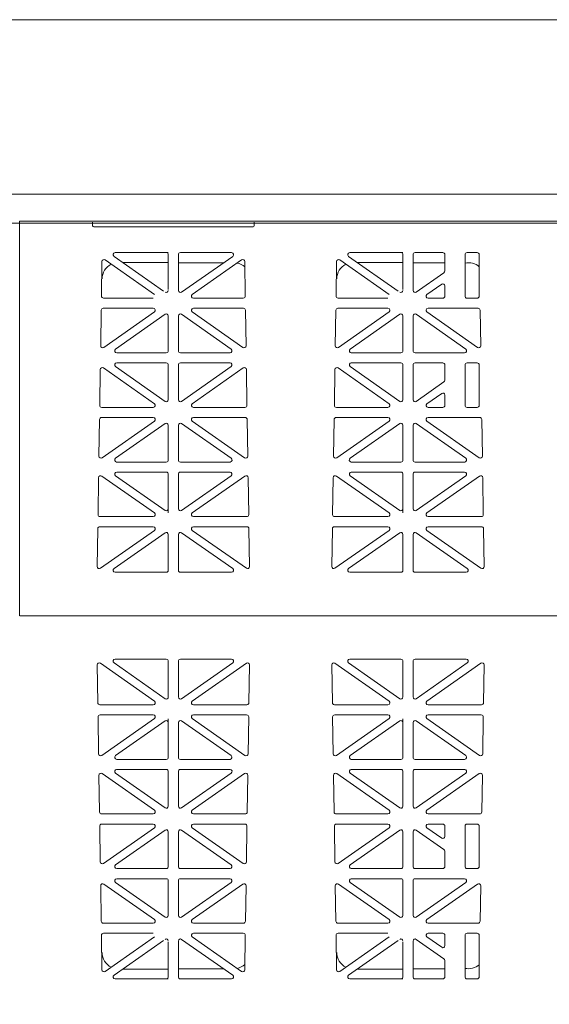
# Model space of a CAD drawing. Extents: x -407 to 257, y -279 to 135.
# Drawn here: x -13 to 0, y -186 to -162 of the extents above; entities that cross this region are included whole.
import ezdxf

# ---------------------------------------------------------------- set-up
doc = ezdxf.new("R2010")
doc.units = 0
doc.linetypes.add('5A', pattern=[0])
doc.linetypes.add('A', pattern=[0])
doc.layers.add('cross section', color=39, linetype='Continuous')

# ---------------------------------------------------------------- blocks, each defined once
blk = doc.blocks.new('no_name')
at = {"color": 5, "linetype": 'A', "lineweight": 0}
for p, q in [((-11.554, -166.605), (-11.554, -166.54)), ((-7.54, -166.605), (-7.54, -166.54)), ((-11.504, -166.655), (-7.591, -166.655)), ((-11.331, -168.37), (-11.318, -167.515)), ((-11.239, -167.474), (-10.017, -168.33)), ((-11.019, -167.384), (-9.788, -168.245)), ((-9.723, -167.292), (-10.99, -167.292)), ((-9.723, -167.292), (-9.673, -167.292)), ((-9.673, -168.204), (-9.673, -167.342)), ((-9.422, -168.23), (-9.422, -167.342)), ((-9.372, -167.292), (-8.105, -167.292)), ((-8.076, -167.384), (-9.343, -168.271)), ((-7.855, -167.474), (-9.077, -168.33)), ((-7.763, -168.37), (-7.776, -167.515)), ((-5.512, -168.37), (-5.498, -167.515)), ((-5.419, -167.474), (-4.198, -168.33)), ((-5.199, -167.384), (-3.969, -168.245)), ((-3.903, -167.292), (-5.17, -167.292)), ((-3.903, -167.292), (-3.853, -167.292)), ((-3.853, -168.204), (-3.853, -167.342)), ((-3.602, -168.23), (-3.602, -167.342)), ((-3.552, -167.292), (-2.863, -167.292)), ((-2.813, -167.747), (-2.813, -167.342)), ((-2.312, -167.342), (-2.312, -168.371)), ((-2.261, -167.292), (-2.011, -167.292)), ((-1.96, -167.342), (-1.96, -168.371)), ((-10.802, -167.535), (-9.673, -167.535)), ((-9.422, -167.543), (-8.304, -167.543)), ((-4.983, -167.535), (-3.853, -167.535)), ((-3.602, -167.543), (-2.813, -167.543)), ((-2.835, -167.789), (-3.523, -168.271)), ((-2.892, -168.074), (-3.258, -168.33)), ((-2.813, -168.115), (-2.813, -168.371)), ((-11.281, -168.421), (-10.046, -168.421)), ((-7.813, -168.421), (-9.048, -168.421)), ((-5.462, -168.421), (-4.226, -168.421)), ((-3.229, -168.421), (-2.863, -168.421)), ((-2.011, -168.421), (-2.261, -168.421)), ((-11.35, -169.6), (-11.337, -168.721)), ((-10.046, -168.672), (-11.287, -168.672)), ((-9.049, -168.672), (-7.808, -168.672)), ((-7.744, -169.6), (-7.758, -168.721)), ((-5.531, -169.6), (-5.517, -168.721)), ((-4.226, -168.672), (-5.467, -168.672)), ((-3.229, -168.672), (-1.988, -168.672)), ((-1.924, -169.6), (-1.938, -168.721)), ((-11.272, -169.642), (-10.017, -168.763)), ((-10.982, -169.684), (-9.752, -168.822)), ((-9.673, -169.725), (-9.673, -168.863)), ((-9.422, -169.725), (-9.422, -168.863)), ((-8.112, -169.684), (-9.343, -168.822)), ((-7.823, -169.642), (-9.077, -168.763)), ((-5.452, -169.642), (-4.197, -168.763)), ((-5.163, -169.684), (-3.932, -168.822)), ((-3.853, -169.725), (-3.853, -168.863)), ((-3.602, -169.725), (-3.602, -168.863)), ((-2.293, -169.684), (-3.523, -168.822)), ((-2.003, -169.642), (-3.258, -168.763)), ((-10.953, -169.776), (-9.723, -169.776)), ((-8.141, -169.776), (-9.372, -169.776)), ((-5.134, -169.776), (-3.903, -169.776)), ((-2.322, -169.776), (-3.552, -169.776)), ((-11.374, -171.079), (-11.36, -170.194)), ((-10.017, -171.039), (-11.281, -170.153)), ((-9.752, -170.98), (-10.982, -170.118)), ((-9.723, -170.026), (-10.953, -170.026)), ((-9.673, -170.939), (-9.673, -170.077)), ((-9.422, -170.939), (-9.422, -170.077)), ((-9.372, -170.026), (-8.141, -170.026)), ((-9.343, -170.98), (-8.112, -170.118)), ((-9.077, -171.039), (-7.814, -170.153)), ((-7.721, -171.079), (-7.735, -170.194)), ((-5.554, -171.079), (-5.54, -170.194)), ((-4.197, -171.039), (-5.461, -170.153)), ((-3.932, -170.98), (-5.163, -170.118)), ((-3.903, -170.026), (-5.134, -170.026)), ((-3.853, -170.939), (-3.853, -170.077)), ((-3.602, -170.939), (-3.602, -170.077)), ((-3.552, -170.026), (-2.863, -170.026)), ((-2.813, -170.456), (-2.813, -170.077)), ((-2.312, -170.077), (-2.312, -171.08)), ((-2.261, -170.026), (-2.011, -170.026)), ((-1.96, -170.077), (-1.96, -171.08)), ((-3.523, -170.98), (-2.835, -170.497)), ((-3.258, -171.039), (-2.892, -170.783)), ((-2.813, -170.824), (-2.813, -171.08)), ((-11.323, -171.13), (-10.046, -171.13)), ((-7.771, -171.13), (-9.049, -171.13)), ((-5.504, -171.13), (-4.226, -171.13)), ((-2.863, -171.13), (-3.229, -171.13)), ((-2.011, -171.13), (-2.261, -171.13)), ((-10.046, -171.381), (-11.329, -171.381)), ((-9.048, -171.381), (-7.765, -171.381)), ((-4.226, -171.381), (-5.509, -171.381)), ((-3.229, -171.381), (-1.946, -171.381)), ((-11.393, -172.339), (-11.379, -171.43)), ((-10.017, -171.472), (-11.314, -172.381)), ((-9.752, -171.531), (-10.983, -172.393)), ((-9.673, -172.435), (-9.673, -171.572)), ((-9.422, -172.435), (-9.422, -171.572)), ((-9.343, -171.531), (-8.112, -172.393)), ((-9.077, -171.472), (-7.78, -172.381)), ((-7.701, -172.339), (-7.715, -171.43)), ((-5.574, -172.339), (-5.56, -171.43)), ((-4.198, -171.472), (-5.495, -172.381)), ((-3.932, -171.531), (-5.163, -172.393)), ((-3.853, -172.435), (-3.853, -171.572)), ((-3.602, -172.435), (-3.602, -171.572)), ((-3.523, -171.531), (-2.292, -172.393)), ((-3.258, -171.472), (-1.961, -172.381)), ((-1.882, -172.339), (-1.896, -171.43)), ((-10.954, -172.485), (-9.723, -172.485)), ((-8.14, -172.485), (-9.372, -172.485)), ((-5.135, -172.485), (-3.903, -172.485)), ((-2.321, -172.485), (-3.552, -172.485)), ((-11.416, -173.788), (-11.402, -172.874)), ((-10.016, -173.748), (-11.323, -172.833)), ((-9.752, -173.688), (-10.982, -172.827)), ((-9.723, -172.736), (-10.953, -172.736)), ((-9.673, -173.647), (-9.673, -172.786)), ((-9.422, -173.647), (-9.422, -172.786)), ((-9.372, -172.736), (-8.141, -172.736)), ((-9.343, -173.688), (-8.112, -172.827)), ((-9.078, -173.748), (-7.772, -172.833)), ((-7.678, -173.788), (-7.693, -172.874)), ((-5.596, -173.788), (-5.582, -172.874)), ((-4.197, -173.748), (-5.503, -172.833)), ((-3.932, -173.688), (-5.162, -172.827)), ((-3.903, -172.736), (-5.134, -172.736)), ((-3.853, -173.647), (-3.853, -172.786)), ((-3.602, -173.647), (-3.602, -172.786)), ((-3.552, -172.736), (-2.322, -172.736)), ((-3.523, -173.688), (-2.293, -172.827)), ((-3.259, -173.748), (-1.952, -172.833)), ((-1.859, -173.788), (-1.873, -172.874)), ((-11.366, -173.839), (-10.045, -173.839)), ((-9.673, -173.744), (-9.673, -173.647)), ((-7.729, -173.839), (-9.049, -173.839)), ((-5.546, -173.839), (-4.226, -173.839)), ((-3.853, -173.744), (-3.853, -173.647)), ((-1.909, -173.839), (-3.23, -173.839)), ((-10.046, -174.09), (-11.371, -174.09)), ((-9.048, -174.09), (-7.723, -174.09)), ((-4.226, -174.09), (-5.552, -174.09)), ((-3.229, -174.09), (-1.904, -174.09)), ((-11.436, -175.078), (-11.421, -174.139)), ((-10.017, -174.181), (-11.357, -175.12)), ((-9.752, -174.24), (-11.019, -175.128)), ((-9.673, -175.169), (-9.673, -174.281)), ((-9.422, -175.169), (-9.422, -174.281)), ((-9.343, -174.24), (-8.076, -175.128)), ((-9.077, -174.181), (-7.737, -175.12)), ((-7.658, -175.078), (-7.673, -174.139)), ((-5.617, -175.078), (-5.602, -174.139)), ((-4.198, -174.181), (-5.538, -175.12)), ((-3.932, -174.24), (-5.199, -175.128)), ((-3.853, -175.169), (-3.853, -174.281)), ((-3.602, -175.169), (-3.602, -174.281)), ((-3.523, -174.24), (-2.256, -175.128)), ((-3.258, -174.181), (-1.918, -175.12)), ((-1.839, -175.078), (-1.853, -174.139)), ((-10.99, -175.219), (-9.723, -175.219)), ((-8.105, -175.219), (-9.372, -175.219)), ((-5.17, -175.219), (-3.903, -175.219)), ((-2.285, -175.219), (-3.552, -175.219)), ((-13.358, -176.297), (36.808, -176.297)), ((-11.436, -177.517), (-11.421, -178.455)), ((-10.017, -178.414), (-11.357, -177.475)), ((-9.752, -178.355), (-11.019, -177.467)), ((-10.99, -177.376), (-9.723, -177.376)), ((-9.673, -177.426), (-9.673, -178.313)), ((-9.422, -177.426), (-9.422, -178.313)), ((-8.105, -177.376), (-9.372, -177.376)), ((-9.343, -178.355), (-8.076, -177.467)), ((-9.077, -178.414), (-7.737, -177.475)), ((-7.658, -177.517), (-7.673, -178.455)), ((-5.617, -177.517), (-5.602, -178.455)), ((-4.198, -178.414), (-5.538, -177.475)), ((-3.932, -178.355), (-5.199, -177.467)), ((-5.17, -177.376), (-3.903, -177.376)), ((-3.853, -177.426), (-3.853, -178.313)), ((-3.602, -177.426), (-3.602, -178.313)), ((-2.285, -177.376), (-3.552, -177.376)), ((-3.523, -178.355), (-2.256, -177.467)), ((-3.258, -178.414), (-1.918, -177.475)), ((-1.839, -177.517), (-1.853, -178.455)), ((-10.046, -178.505), (-11.371, -178.505)), ((-9.048, -178.505), (-7.723, -178.505)), ((-4.226, -178.505), (-5.552, -178.505)), ((-3.229, -178.505), (-1.904, -178.505)), ((-11.416, -178.807), (-11.402, -179.721)), ((-11.366, -178.756), (-10.045, -178.756)), ((-10.016, -178.847), (-11.323, -179.762)), ((-9.752, -178.907), (-10.982, -179.768)), ((-9.673, -178.851), (-9.673, -178.948)), ((-9.673, -178.948), (-9.673, -179.809)), ((-9.422, -178.948), (-9.422, -179.809)), ((-9.343, -178.907), (-8.112, -179.768)), ((-9.078, -178.847), (-7.772, -179.762)), ((-7.729, -178.756), (-9.049, -178.756)), ((-7.678, -178.807), (-7.693, -179.721)), ((-5.596, -178.807), (-5.582, -179.721)), ((-5.546, -178.756), (-4.226, -178.756)), ((-4.197, -178.847), (-5.503, -179.762)), ((-3.932, -178.907), (-5.162, -179.768)), ((-3.853, -178.851), (-3.853, -178.948)), ((-3.853, -178.948), (-3.853, -179.809)), ((-3.602, -178.948), (-3.602, -179.809)), ((-3.523, -178.907), (-2.293, -179.768)), ((-3.259, -178.847), (-1.952, -179.762)), ((-1.909, -178.756), (-3.23, -178.756)), ((-1.859, -178.807), (-1.873, -179.721)), ((-9.723, -179.859), (-10.953, -179.859)), ((-9.372, -179.859), (-8.141, -179.859)), ((-3.903, -179.859), (-5.134, -179.859)), ((-3.552, -179.859), (-2.322, -179.859)), ((-10.017, -181.123), (-11.314, -180.214)), ((-9.752, -181.064), (-10.983, -180.201)), ((-10.954, -180.11), (-9.723, -180.11)), ((-9.673, -180.16), (-9.673, -181.023)), ((-9.422, -180.16), (-9.422, -181.023)), ((-8.14, -180.11), (-9.372, -180.11)), ((-9.343, -181.064), (-8.112, -180.201)), ((-9.077, -181.123), (-7.78, -180.214)), ((-4.198, -181.123), (-5.495, -180.214)), ((-3.932, -181.064), (-5.163, -180.201)), ((-5.135, -180.11), (-3.903, -180.11)), ((-3.853, -180.16), (-3.853, -181.023)), ((-3.602, -180.16), (-3.602, -181.023)), ((-2.321, -180.11), (-3.552, -180.11)), ((-3.523, -181.064), (-2.292, -180.201)), ((-3.258, -181.123), (-1.961, -180.214)), ((-11.393, -180.256), (-11.379, -181.165)), ((-7.701, -180.256), (-7.715, -181.165)), ((-5.574, -180.256), (-5.56, -181.165)), ((-1.882, -180.256), (-1.896, -181.165)), ((-10.046, -181.214), (-11.329, -181.214)), ((-9.048, -181.214), (-7.765, -181.214)), ((-4.226, -181.214), (-5.509, -181.214)), ((-3.229, -181.214), (-1.946, -181.214)), ((-11.374, -181.516), (-11.36, -182.401)), ((-11.323, -181.465), (-10.046, -181.465)), ((-10.017, -181.556), (-11.281, -182.441)), ((-9.752, -181.615), (-10.982, -182.477)), ((-9.673, -181.656), (-9.673, -182.518)), ((-9.422, -181.656), (-9.422, -182.518)), ((-9.343, -181.615), (-8.112, -182.477)), ((-9.077, -181.556), (-7.814, -182.441)), ((-7.771, -181.465), (-9.049, -181.465)), ((-7.721, -181.516), (-7.735, -182.401)), ((-5.554, -181.516), (-5.54, -182.401)), ((-5.504, -181.465), (-4.226, -181.465)), ((-4.197, -181.556), (-5.461, -182.441)), ((-3.932, -181.615), (-5.163, -182.477)), ((-3.853, -181.656), (-3.853, -182.518)), ((-3.602, -181.656), (-3.602, -182.518)), ((-3.523, -181.615), (-2.835, -182.098)), ((-3.258, -181.556), (-2.892, -181.812)), ((-2.863, -181.465), (-3.229, -181.465)), ((-2.813, -181.771), (-2.813, -181.515)), ((-2.312, -182.518), (-2.312, -181.515)), ((-2.011, -181.465), (-2.261, -181.465)), ((-1.96, -182.518), (-1.96, -181.515)), ((-2.813, -182.139), (-2.813, -182.518)), ((-9.723, -182.568), (-10.953, -182.568)), ((-9.372, -182.568), (-8.141, -182.568)), ((-3.903, -182.568), (-5.134, -182.568)), ((-3.552, -182.568), (-2.863, -182.568)), ((-2.261, -182.568), (-2.011, -182.568)), ((-10.953, -182.819), (-9.723, -182.819)), ((-9.673, -182.869), (-9.673, -183.732)), ((-9.422, -182.869), (-9.422, -183.732)), ((-8.141, -182.819), (-9.372, -182.819)), ((-5.134, -182.819), (-3.903, -182.819)), ((-3.853, -182.869), (-3.853, -183.732)), ((-3.602, -182.869), (-3.602, -183.732)), ((-2.322, -182.819), (-3.552, -182.819)), ((-11.35, -182.995), (-11.337, -183.874)), ((-11.272, -182.953), (-10.017, -183.832)), ((-10.982, -182.911), (-9.752, -183.773)), ((-8.112, -182.911), (-9.343, -183.773)), ((-7.823, -182.953), (-9.077, -183.832)), ((-7.744, -182.995), (-7.758, -183.874)), ((-5.531, -182.995), (-5.517, -183.874)), ((-5.452, -182.953), (-4.197, -183.832)), ((-5.163, -182.911), (-3.932, -183.773)), ((-2.293, -182.911), (-3.523, -183.773)), ((-2.003, -182.953), (-3.258, -183.832)), ((-1.924, -182.995), (-1.938, -183.874)), ((-10.046, -183.923), (-11.287, -183.923)), ((-9.049, -183.923), (-7.808, -183.923)), ((-4.226, -183.923), (-5.467, -183.923)), ((-3.229, -183.923), (-1.988, -183.923)), ((-11.331, -184.225), (-11.318, -185.08)), ((-11.281, -184.174), (-10.046, -184.174)), ((-11.239, -185.121), (-10.017, -184.265)), ((-11.019, -185.211), (-9.788, -184.35)), ((-9.422, -184.365), (-9.422, -185.252)), ((-8.076, -185.211), (-9.343, -184.324)), ((-7.855, -185.121), (-9.077, -184.265)), ((-7.813, -184.174), (-9.048, -184.174)), ((-7.763, -184.225), (-7.776, -185.08)), ((-5.512, -184.225), (-5.498, -185.08)), ((-5.462, -184.174), (-4.226, -184.174)), ((-5.419, -185.121), (-4.198, -184.265)), ((-5.199, -185.211), (-3.969, -184.35)), ((-3.602, -184.365), (-3.602, -185.252)), ((-2.835, -184.806), (-3.523, -184.324)), ((-2.892, -184.521), (-3.258, -184.265)), ((-3.229, -184.174), (-2.863, -184.174)), ((-2.813, -184.48), (-2.813, -184.224)), ((-2.312, -185.252), (-2.312, -184.224)), ((-2.011, -184.174), (-2.261, -184.174)), ((-1.96, -185.252), (-1.96, -184.224)), ((-9.673, -184.391), (-9.673, -185.252)), ((-3.853, -184.391), (-3.853, -185.252)), ((-2.813, -184.847), (-2.813, -185.252)), ((-10.802, -185.06), (-9.673, -185.06)), ((-9.422, -185.052), (-8.304, -185.052)), ((-4.983, -185.06), (-3.853, -185.06)), ((-3.602, -185.052), (-2.813, -185.052)), ((-9.723, -185.303), (-10.99, -185.303)), ((-9.723, -185.303), (-9.673, -185.303)), ((-9.372, -185.303), (-8.105, -185.303)), ((-3.903, -185.303), (-5.17, -185.303)), ((-3.903, -185.303), (-3.853, -185.303)), ((-3.552, -185.303), (-2.863, -185.303)), ((-2.261, -185.303), (-2.011, -185.303))]:
    blk.add_line(p, q, dxfattribs=at)
at = {"linetype": 'A', "lineweight": 0}
blk.add_lwpolyline([(-68.528, -161.515), (91.926, -161.515), (91.926, -210.206)], dxfattribs=at)
at = {"color": 7, "linetype": '5A', "lineweight": 0}
blk.add_lwpolyline([(-64.241, -165.839), (87.799, -165.839), (87.799, -204.9), (87.799, -226.07), (-64.241, -226.07)], dxfattribs=at)
at = {"color": 5, "linetype": 'A', "lineweight": 0}
blk.add_lwpolyline([(-13.36, -176.297), (-13.36, -166.515), (36.808, -166.515)], dxfattribs=at)
at = {"linetype": '5A', "lineweight": 0}
blk.add_lwpolyline([(-63.537, -166.565), (87.119, -166.565), (87.119, -225.211), (36.808, -225.211)], dxfattribs=at)
at = {"color": 5, "linetype": 'A', "lineweight": 0}
for points in [[(-11.554, -166.605, 0.414214), (-11.504, -166.655)], [(-7.591, -166.655, 0.414214), (-7.54, -166.605)], [(-11.239, -167.474, 0.601483), (-11.318, -167.515)], [(-10.99, -167.292, 0.73323), (-11.019, -167.384)], [(-9.673, -167.342, 0.414214), (-9.723, -167.292)], [(-9.372, -167.292, 0.414214), (-9.422, -167.342)], [(-8.076, -167.384, 0.73323), (-8.105, -167.292)], [(-7.776, -167.515, 0.601483), (-7.855, -167.474)], [(-5.419, -167.474, 0.601483), (-5.498, -167.515)], [(-5.17, -167.292, 0.73323), (-5.199, -167.384)], [(-3.853, -167.342, 0.414214), (-3.903, -167.292)], [(-3.552, -167.292, 0.414214), (-3.602, -167.342)], [(-2.813, -167.342, 0.414214), (-2.863, -167.292)], [(-2.261, -167.292, 0.414214), (-2.312, -167.342)], [(-1.96, -167.342, 0.414214), (-2.011, -167.292)], [(-11.088, -167.58, 0.277859), (-11.314, -167.943)], [(-7.774, -167.647, 0.13132), (-7.966, -167.551)], [(-5.268, -167.58, 0.277859), (-5.494, -167.943)], [(-2.835, -167.789, 0.244698), (-2.813, -167.747)], [(-1.96, -167.642, 0.230714), (-2.312, -167.551)], [(-9.752, -168.271, 0.606815), (-9.673, -168.23)], [(-9.422, -168.23, 0.606815), (-9.343, -168.271)], [(-3.932, -168.271, 0.606815), (-3.853, -168.23)], [(-3.602, -168.23, 0.606815), (-3.523, -168.271)], [(-2.813, -168.115, 0.606815), (-2.892, -168.074)], [(-11.331, -168.37, 0.418797), (-11.281, -168.421)], [(-9.077, -168.33, 0.73323), (-9.048, -168.421)], [(-7.813, -168.421, 0.418797), (-7.763, -168.37)], [(-5.512, -168.37, 0.418797), (-5.462, -168.421)], [(-3.258, -168.33, 0.73323), (-3.229, -168.421)], [(-2.863, -168.421, 0.414214), (-2.813, -168.371)], [(-2.312, -168.371, 0.414214), (-2.261, -168.421)], [(-2.011, -168.421, 0.414214), (-1.96, -168.371)], [(-11.287, -168.672, 0.409645), (-11.337, -168.721)], [(-10.017, -168.763, 0.733122), (-10.046, -168.672)], [(-9.049, -168.672, 0.733122), (-9.077, -168.763)], [(-7.758, -168.721, 0.409645), (-7.808, -168.672)], [(-5.467, -168.672, 0.409645), (-5.517, -168.721)], [(-4.197, -168.763, 0.733122), (-4.226, -168.672)], [(-3.229, -168.672, 0.733122), (-3.258, -168.763)], [(-1.938, -168.721, 0.409645), (-1.988, -168.672)], [(-9.673, -168.863, 0.606911), (-9.752, -168.822)], [(-9.343, -168.822, 0.606911), (-9.422, -168.863)], [(-3.853, -168.863, 0.606911), (-3.932, -168.822)], [(-3.523, -168.822, 0.606911), (-3.602, -168.863)], [(-11.35, -169.6, 0.612268), (-11.272, -169.642)], [(-10.982, -169.684, 0.733122), (-10.953, -169.776)], [(-8.141, -169.776, 0.733122), (-8.112, -169.684)], [(-7.823, -169.642, 0.612268), (-7.744, -169.6)], [(-5.531, -169.6, 0.612268), (-5.452, -169.642)], [(-5.163, -169.684, 0.733122), (-5.134, -169.776)], [(-2.322, -169.776, 0.733122), (-2.293, -169.684)], [(-2.003, -169.642, 0.612268), (-1.924, -169.6)], [(-9.723, -169.776, 0.414214), (-9.673, -169.725)], [(-9.422, -169.725, 0.414214), (-9.372, -169.776)], [(-3.903, -169.776, 0.414214), (-3.853, -169.725)], [(-3.602, -169.725, 0.414214), (-3.552, -169.776)], [(-11.281, -170.153, 0.601579), (-11.36, -170.194)], [(-10.953, -170.026, 0.733122), (-10.982, -170.118)], [(-9.673, -170.077, 0.414214), (-9.723, -170.026)], [(-9.372, -170.026, 0.414214), (-9.422, -170.077)], [(-8.112, -170.118, 0.733122), (-8.141, -170.026)], [(-7.735, -170.194, 0.601579), (-7.814, -170.153)], [(-5.461, -170.153, 0.601579), (-5.54, -170.194)], [(-5.134, -170.026, 0.733122), (-5.163, -170.118)], [(-3.853, -170.077, 0.414214), (-3.903, -170.026)], [(-3.552, -170.026, 0.414214), (-3.602, -170.077)], [(-2.813, -170.077, 0.414214), (-2.863, -170.026)], [(-2.261, -170.026, 0.414214), (-2.312, -170.077)], [(-1.96, -170.077, 0.414214), (-2.011, -170.026)], [(-2.835, -170.497, 0.244624), (-2.813, -170.456)], [(-9.752, -170.98, 0.606911), (-9.673, -170.939)], [(-9.422, -170.939, 0.606911), (-9.343, -170.98)], [(-3.932, -170.98, 0.606911), (-3.853, -170.939)], [(-3.602, -170.939, 0.606911), (-3.523, -170.98)], [(-2.813, -170.824, 0.606911), (-2.892, -170.783)], [(-11.374, -171.079, 0.418797), (-11.323, -171.13)], [(-10.046, -171.13, 0.733122), (-10.017, -171.039)], [(-9.077, -171.039, 0.733122), (-9.049, -171.13)], [(-7.771, -171.13, 0.418797), (-7.721, -171.079)], [(-5.554, -171.079, 0.418797), (-5.504, -171.13)], [(-4.226, -171.13, 0.733122), (-4.197, -171.039)], [(-3.258, -171.039, 0.733122), (-3.229, -171.13)], [(-2.863, -171.13, 0.414214), (-2.813, -171.08)], [(-2.312, -171.08, 0.414214), (-2.261, -171.13)], [(-2.011, -171.13, 0.414214), (-1.96, -171.08)], [(-11.329, -171.381, 0.409645), (-11.379, -171.43)], [(-10.017, -171.472, 0.73323), (-10.046, -171.381)], [(-9.048, -171.381, 0.73323), (-9.077, -171.472)], [(-7.715, -171.43, 0.409645), (-7.765, -171.381)], [(-5.509, -171.381, 0.409645), (-5.56, -171.43)], [(-4.198, -171.472, 0.73323), (-4.226, -171.381)], [(-3.229, -171.381, 0.73323), (-3.258, -171.472)], [(-1.896, -171.43, 0.409645), (-1.946, -171.381)], [(-9.673, -171.572, 0.606815), (-9.752, -171.531)], [(-9.343, -171.531, 0.606815), (-9.422, -171.572)], [(-3.853, -171.572, 0.606815), (-3.932, -171.531)], [(-3.523, -171.531, 0.606815), (-3.602, -171.572)], [(-11.393, -172.339, 0.612172), (-11.314, -172.381)], [(-10.983, -172.393, 0.73323), (-10.954, -172.485)], [(-8.14, -172.485, 0.73323), (-8.112, -172.393)], [(-7.78, -172.381, 0.612172), (-7.701, -172.339)], [(-5.574, -172.339, 0.612172), (-5.495, -172.381)], [(-5.163, -172.393, 0.73323), (-5.135, -172.485)], [(-2.321, -172.485, 0.73323), (-2.292, -172.393)], [(-1.961, -172.381, 0.612172), (-1.882, -172.339)], [(-9.723, -172.485, 0.414214), (-9.673, -172.435)], [(-9.422, -172.435, 0.414214), (-9.372, -172.485)], [(-3.903, -172.485, 0.414214), (-3.853, -172.435)], [(-3.602, -172.435, 0.414214), (-3.552, -172.485)], [(-11.323, -172.833, 0.601483), (-11.402, -172.874)], [(-10.953, -172.736, 0.73323), (-10.982, -172.827)], [(-9.673, -172.786, 0.414214), (-9.723, -172.736)], [(-9.372, -172.736, 0.414214), (-9.422, -172.786)], [(-8.112, -172.827, 0.73323), (-8.141, -172.736)], [(-7.693, -172.874, 0.601483), (-7.772, -172.833)], [(-5.503, -172.833, 0.601483), (-5.582, -172.874)], [(-5.134, -172.736, 0.73323), (-5.162, -172.827)], [(-3.853, -172.786, 0.414214), (-3.903, -172.736)], [(-3.552, -172.736, 0.414214), (-3.602, -172.786)], [(-2.293, -172.827, 0.73323), (-2.322, -172.736)], [(-1.873, -172.874, 0.601483), (-1.952, -172.833)], [(-11.416, -173.788, 0.418797), (-11.366, -173.839)], [(-10.045, -173.839, 0.73323), (-10.016, -173.748)], [(-9.752, -173.688, 0.606815), (-9.673, -173.647)], [(-9.422, -173.647, 0.606815), (-9.343, -173.688)], [(-9.078, -173.748, 0.73323), (-9.049, -173.839)], [(-7.729, -173.839, 0.418797), (-7.678, -173.788)], [(-5.596, -173.788, 0.418797), (-5.546, -173.839)], [(-4.226, -173.839, 0.73323), (-4.197, -173.748)], [(-3.932, -173.688, 0.606815), (-3.853, -173.647)], [(-3.602, -173.647, 0.606815), (-3.523, -173.688)], [(-3.259, -173.748, 0.73323), (-3.23, -173.839)], [(-1.909, -173.839, 0.418797), (-1.859, -173.788)], [(-11.371, -174.09, 0.409645), (-11.421, -174.139)], [(-10.017, -174.181, 0.73323), (-10.046, -174.09)], [(-9.048, -174.09, 0.73323), (-9.077, -174.181)], [(-7.673, -174.139, 0.409645), (-7.723, -174.09)], [(-5.552, -174.09, 0.409645), (-5.602, -174.139)], [(-4.198, -174.181, 0.73323), (-4.226, -174.09)], [(-3.229, -174.09, 0.73323), (-3.258, -174.181)], [(-1.853, -174.139, 0.409645), (-1.904, -174.09)], [(-9.673, -174.281, 0.606815), (-9.752, -174.24)], [(-9.343, -174.24, 0.606815), (-9.422, -174.281)], [(-3.853, -174.281, 0.606815), (-3.932, -174.24)], [(-3.523, -174.24, 0.606815), (-3.602, -174.281)], [(-11.436, -175.078, 0.612172), (-11.357, -175.12)], [(-7.737, -175.12, 0.612172), (-7.658, -175.078)], [(-5.617, -175.078, 0.612172), (-5.538, -175.12)], [(-1.918, -175.12, 0.612172), (-1.839, -175.078)], [(-11.019, -175.128, 0.73323), (-10.99, -175.219)], [(-9.723, -175.219, 0.414214), (-9.673, -175.169)], [(-9.422, -175.169, 0.414214), (-9.372, -175.219)], [(-8.105, -175.219, 0.73323), (-8.076, -175.128)], [(-5.199, -175.128, 0.73323), (-5.17, -175.219)], [(-3.903, -175.219, 0.414214), (-3.853, -175.169)], [(-3.602, -175.169, 0.414214), (-3.552, -175.219)], [(-2.285, -175.219, 0.73323), (-2.256, -175.128)], [(-11.357, -177.475, 0.612172), (-11.436, -177.517)], [(-10.99, -177.376, 0.73323), (-11.019, -177.467)], [(-9.673, -177.426, 0.414214), (-9.723, -177.376)], [(-9.372, -177.376, 0.414214), (-9.422, -177.426)], [(-8.076, -177.467, 0.73323), (-8.105, -177.376)], [(-7.658, -177.517, 0.612172), (-7.737, -177.475)], [(-5.538, -177.475, 0.612172), (-5.617, -177.517)], [(-5.17, -177.376, 0.73323), (-5.199, -177.467)], [(-3.853, -177.426, 0.414214), (-3.903, -177.376)], [(-3.552, -177.376, 0.414214), (-3.602, -177.426)], [(-2.256, -177.467, 0.73323), (-2.285, -177.376)], [(-1.839, -177.517, 0.612172), (-1.918, -177.475)], [(-11.421, -178.455, 0.409645), (-11.371, -178.505)], [(-10.046, -178.505, 0.73323), (-10.017, -178.414)], [(-9.752, -178.355, 0.606815), (-9.673, -178.313)], [(-9.422, -178.313, 0.606815), (-9.343, -178.355)], [(-9.077, -178.414, 0.73323), (-9.048, -178.505)], [(-7.723, -178.505, 0.409645), (-7.673, -178.455)], [(-5.602, -178.455, 0.409645), (-5.552, -178.505)], [(-4.226, -178.505, 0.73323), (-4.198, -178.414)], [(-3.932, -178.355, 0.606815), (-3.853, -178.313)], [(-3.602, -178.313, 0.606815), (-3.523, -178.355)], [(-3.258, -178.414, 0.73323), (-3.229, -178.505)], [(-1.904, -178.505, 0.409645), (-1.853, -178.455)], [(-11.366, -178.756, 0.418797), (-11.416, -178.807)], [(-10.016, -178.847, 0.73323), (-10.045, -178.756)], [(-9.673, -178.948, 0.606815), (-9.752, -178.907)], [(-9.343, -178.907, 0.606815), (-9.422, -178.948)], [(-9.049, -178.756, 0.73323), (-9.078, -178.847)], [(-7.678, -178.807, 0.418797), (-7.729, -178.756)], [(-5.546, -178.756, 0.418797), (-5.596, -178.807)], [(-4.197, -178.847, 0.73323), (-4.226, -178.756)], [(-3.853, -178.948, 0.606815), (-3.932, -178.907)], [(-3.523, -178.907, 0.606815), (-3.602, -178.948)], [(-3.23, -178.756, 0.73323), (-3.259, -178.847)], [(-1.859, -178.807, 0.418797), (-1.909, -178.756)], [(-11.402, -179.721, 0.601483), (-11.323, -179.762)], [(-7.772, -179.762, 0.601483), (-7.693, -179.721)], [(-5.582, -179.721, 0.601483), (-5.503, -179.762)], [(-1.952, -179.762, 0.601483), (-1.873, -179.721)], [(-10.982, -179.768, 0.73323), (-10.953, -179.859)], [(-9.723, -179.859, 0.414214), (-9.673, -179.809)], [(-9.422, -179.809, 0.414214), (-9.372, -179.859)], [(-8.141, -179.859, 0.73323), (-8.112, -179.768)], [(-5.162, -179.768, 0.73323), (-5.134, -179.859)], [(-3.903, -179.859, 0.414214), (-3.853, -179.809)], [(-3.602, -179.809, 0.414214), (-3.552, -179.859)], [(-2.322, -179.859, 0.73323), (-2.293, -179.768)], [(-11.314, -180.214, 0.612172), (-11.393, -180.256)], [(-10.954, -180.11, 0.73323), (-10.983, -180.201)], [(-9.673, -180.16, 0.414214), (-9.723, -180.11)], [(-9.372, -180.11, 0.414214), (-9.422, -180.16)], [(-8.112, -180.201, 0.73323), (-8.14, -180.11)], [(-7.701, -180.256, 0.612172), (-7.78, -180.214)], [(-5.495, -180.214, 0.612172), (-5.574, -180.256)], [(-5.135, -180.11, 0.73323), (-5.163, -180.201)], [(-3.853, -180.16, 0.414214), (-3.903, -180.11)], [(-3.552, -180.11, 0.414214), (-3.602, -180.16)], [(-2.292, -180.201, 0.73323), (-2.321, -180.11)], [(-1.882, -180.256, 0.612172), (-1.961, -180.214)], [(-11.379, -181.165, 0.409645), (-11.329, -181.214)], [(-10.046, -181.214, 0.73323), (-10.017, -181.123)], [(-9.752, -181.064, 0.606815), (-9.673, -181.023)], [(-9.422, -181.023, 0.606815), (-9.343, -181.064)], [(-9.077, -181.123, 0.73323), (-9.048, -181.214)], [(-7.765, -181.214, 0.409645), (-7.715, -181.165)], [(-5.56, -181.165, 0.409645), (-5.509, -181.214)], [(-4.226, -181.214, 0.73323), (-4.198, -181.123)], [(-3.932, -181.064, 0.606815), (-3.853, -181.023)], [(-3.602, -181.023, 0.606815), (-3.523, -181.064)], [(-3.258, -181.123, 0.73323), (-3.229, -181.214)], [(-1.946, -181.214, 0.409645), (-1.896, -181.165)], [(-11.323, -181.465, 0.418797), (-11.374, -181.516)], [(-10.017, -181.556, 0.733122), (-10.046, -181.465)], [(-9.673, -181.656, 0.606911), (-9.752, -181.615)], [(-9.343, -181.615, 0.606911), (-9.422, -181.656)], [(-9.049, -181.465, 0.733122), (-9.077, -181.556)], [(-7.721, -181.516, 0.418797), (-7.771, -181.465)], [(-5.504, -181.465, 0.418797), (-5.554, -181.516)], [(-4.197, -181.556, 0.733122), (-4.226, -181.465)], [(-3.853, -181.656, 0.606911), (-3.932, -181.615)], [(-3.523, -181.615, 0.606911), (-3.602, -181.656)], [(-3.229, -181.465, 0.733122), (-3.258, -181.556)], [(-2.813, -181.515, 0.414214), (-2.863, -181.465)], [(-2.261, -181.465, 0.414214), (-2.312, -181.515)], [(-1.96, -181.515, 0.414214), (-2.011, -181.465)], [(-2.892, -181.812, 0.606911), (-2.813, -181.771)], [(-2.813, -182.139, 0.244624), (-2.835, -182.098)], [(-11.36, -182.401, 0.601579), (-11.281, -182.441)], [(-7.814, -182.441, 0.601579), (-7.735, -182.401)], [(-5.54, -182.401, 0.601579), (-5.461, -182.441)], [(-10.982, -182.477, 0.733122), (-10.953, -182.568)], [(-9.723, -182.568, 0.414214), (-9.673, -182.518)], [(-9.422, -182.518, 0.414214), (-9.372, -182.568)], [(-8.141, -182.568, 0.733122), (-8.112, -182.477)], [(-5.163, -182.477, 0.733122), (-5.134, -182.568)], [(-3.903, -182.568, 0.414214), (-3.853, -182.518)], [(-3.602, -182.518, 0.414214), (-3.552, -182.568)], [(-2.863, -182.568, 0.414214), (-2.813, -182.518)], [(-2.312, -182.518, 0.414214), (-2.261, -182.568)], [(-2.011, -182.568, 0.414214), (-1.96, -182.518)], [(-10.953, -182.819, 0.733122), (-10.982, -182.911)], [(-9.673, -182.869, 0.414214), (-9.723, -182.819)], [(-9.372, -182.819, 0.414214), (-9.422, -182.869)], [(-8.112, -182.911, 0.733122), (-8.141, -182.819)], [(-5.134, -182.819, 0.733122), (-5.163, -182.911)], [(-3.853, -182.869, 0.414214), (-3.903, -182.819)], [(-3.552, -182.819, 0.414214), (-3.602, -182.869)], [(-2.293, -182.911, 0.733122), (-2.322, -182.819)], [(-11.272, -182.953, 0.612268), (-11.35, -182.995)], [(-7.744, -182.995, 0.612268), (-7.823, -182.953)], [(-5.452, -182.953, 0.612268), (-5.531, -182.995)], [(-1.924, -182.995, 0.612268), (-2.003, -182.953)], [(-11.337, -183.874, 0.409645), (-11.287, -183.923)], [(-10.046, -183.923, 0.733122), (-10.017, -183.832)], [(-9.752, -183.773, 0.606911), (-9.673, -183.732)], [(-9.422, -183.732, 0.606911), (-9.343, -183.773)], [(-9.077, -183.832, 0.733122), (-9.049, -183.923)], [(-7.808, -183.923, 0.409645), (-7.758, -183.874)], [(-5.517, -183.874, 0.409645), (-5.467, -183.923)], [(-4.226, -183.923, 0.733122), (-4.197, -183.832)], [(-3.932, -183.773, 0.606911), (-3.853, -183.732)], [(-3.602, -183.732, 0.606911), (-3.523, -183.773)], [(-3.258, -183.832, 0.733122), (-3.229, -183.923)], [(-1.988, -183.923, 0.409645), (-1.938, -183.874)], [(-11.281, -184.174, 0.418797), (-11.331, -184.225)], [(-9.673, -184.365, 0.606815), (-9.752, -184.324)], [(-9.343, -184.324, 0.606815), (-9.422, -184.365)], [(-9.048, -184.174, 0.73323), (-9.077, -184.265)], [(-7.763, -184.225, 0.418797), (-7.813, -184.174)], [(-5.462, -184.174, 0.418797), (-5.512, -184.225)], [(-3.853, -184.365, 0.606815), (-3.932, -184.324)], [(-3.523, -184.324, 0.606815), (-3.602, -184.365)], [(-3.229, -184.174, 0.73323), (-3.258, -184.265)], [(-2.813, -184.224, 0.414214), (-2.863, -184.174)], [(-2.261, -184.174, 0.414214), (-2.312, -184.224)], [(-1.96, -184.224, 0.414214), (-2.011, -184.174)], [(-2.892, -184.521, 0.606815), (-2.813, -184.48)], [(-11.314, -184.652, 0.277859), (-11.088, -185.015)], [(-5.494, -184.652, 0.277859), (-5.268, -185.015)], [(-2.813, -184.847, 0.244698), (-2.835, -184.806)], [(-11.318, -185.08, 0.601483), (-11.239, -185.121)], [(-7.966, -185.043, 0.13132), (-7.774, -184.948)], [(-7.855, -185.121, 0.601483), (-7.776, -185.08)], [(-5.498, -185.08, 0.601483), (-5.419, -185.121)], [(-2.312, -185.043, 0.230715), (-1.96, -184.953)], [(-11.019, -185.211, 0.73323), (-10.99, -185.303)], [(-9.723, -185.303, 0.414214), (-9.673, -185.252)], [(-9.422, -185.252, 0.414214), (-9.372, -185.303)], [(-8.105, -185.303, 0.73323), (-8.076, -185.211)], [(-5.199, -185.211, 0.73323), (-5.17, -185.303)], [(-3.903, -185.303, 0.414214), (-3.853, -185.252)], [(-3.602, -185.252, 0.414214), (-3.552, -185.303)], [(-2.863, -185.303, 0.414214), (-2.813, -185.252)], [(-2.312, -185.252, 0.414214), (-2.261, -185.303)], [(-2.011, -185.303, 0.414214), (-1.96, -185.252)]]:
    blk.add_lwpolyline(points, format="xyb", dxfattribs=at)

msp = doc.modelspace()

# ---------------------------------------------------------------- block references
at = {"layer": 'cross section'}
msp.add_blockref('no_name', (0, 0), dxfattribs=at)

doc.saveas('drawing.dxf')
